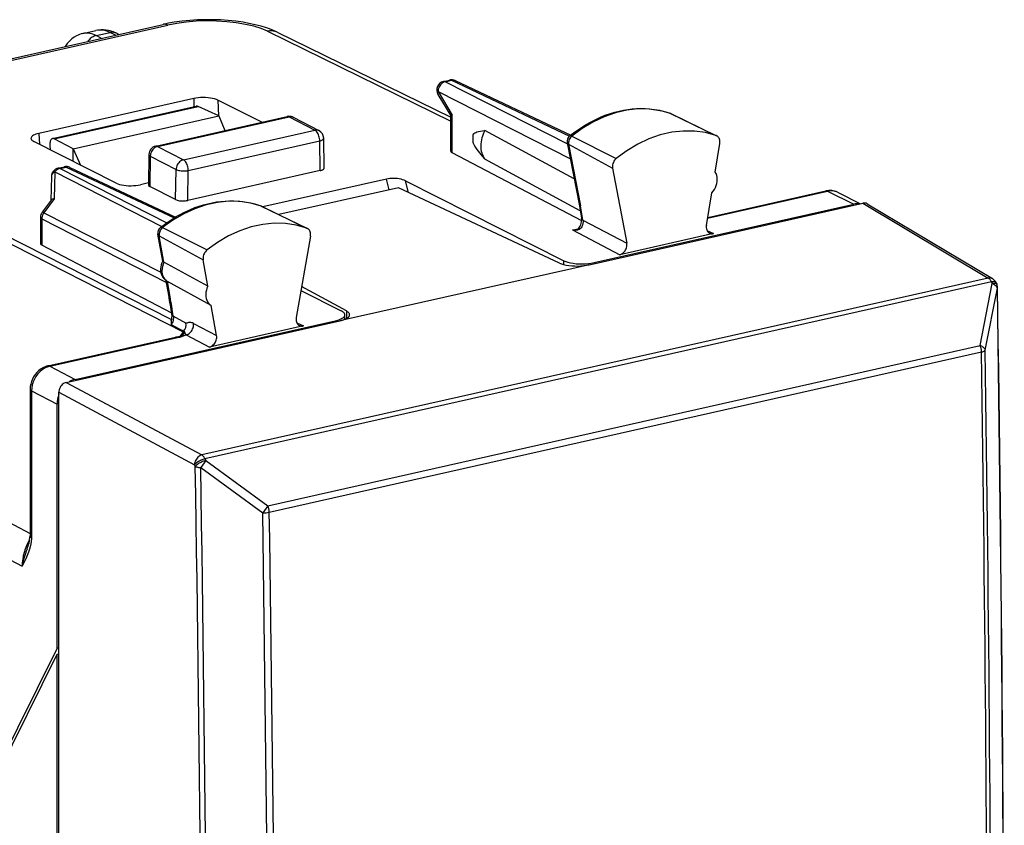
# Model space of a CAD drawing. Extents: x 0 to 420, y 0 to 297.
# Drawn here: x 334 to 357, y 245 to 264 of the extents above; entities that cross this region are included whole.
import ezdxf

# ---------------------------------------------------------------- set-up
doc = ezdxf.new("R2010")
doc.units = 0
doc.layers.get('0').update_dxf_attribs({"linetype": 'CONTINUOUS'})

msp = doc.modelspace()

# ---------------------------------------------------------------- linework, layer by layer
at = {"color": 7}
for p, q in [((330.282532, 262.140869), (337.622375, 263.792633)), ((330.389893, 262.124146), (337.729767, 263.775909)), ((335.784485, 263.584717), (336.083893, 263.6521)), ((336.08609, 263.535126), (336.405548, 263.607025)), ((336.202911, 263.473206), (336.08609, 263.535126)), ((336.532196, 263.547302), (336.405548, 263.607025)), ((336.603485, 263.563354), (336.536316, 263.595032)), ((340.01178, 263.633942), (344.210419, 261.577515)), ((340.2341, 263.611908), (344.210419, 261.664368)), ((344.045471, 262.486084), (344.183136, 262.517059)), ((344.087433, 262.479858), (344.225128, 262.510834)), ((344.087433, 262.479858), (346.886414, 261.053925)), ((344.225128, 262.510834), (346.933136, 261.23407)), ((344.312317, 262.502838), (346.958923, 261.255005)), ((343.917419, 262.188782), (344.210602, 261.695282)), ((343.92038, 262.254364), (344.241455, 261.713959)), ((343.92038, 262.254364), (346.951996, 260.70993)), ((338.322144, 262.092926), (334.77417, 261.294495)), ((335.088043, 261.176727), (338.376801, 261.91684)), ((335.127808, 261.170013), (338.421021, 261.911133)), ((338.322144, 262.092926), (338.328613, 261.906006)), ((338.900574, 261.693451), (338.421021, 261.911133)), ((338.876068, 262.056885), (338.888458, 261.698944)), ((339.880127, 261.550262), (338.876068, 262.056885)), ((335.559052, 260.941467), (338.900574, 261.693451)), ((337.451965, 261.003845), (340.465149, 261.681915)), ((337.495911, 260.996643), (340.509064, 261.674744)), ((338.900574, 261.693451), (339.03537, 261.360168)), ((340.509064, 261.674744), (341.099945, 261.367615)), ((340.600983, 261.664429), (341.191864, 261.3573)), ((344.210419, 260.888275), (344.210419, 261.696014)), ((344.241455, 260.85257), (344.241455, 261.713959)), ((349.233948, 261.757141), (349.242065, 261.753784)), ((349.253601, 261.749023), (349.233948, 261.757141)), ((349.242065, 261.753784), (350.286957, 261.247314)), ((349.253601, 261.749023), (350.300781, 261.241638)), ((334.77417, 261.294495), (334.790588, 261.042542)), ((338.086792, 260.689514), (341.099945, 261.367615)), ((347.038971, 260.253601), (344.992371, 261.358948)), ((346.984619, 261.233032), (348.004578, 260.720825)), ((336.547577, 260.154846), (334.660583, 261.108215)), ((335.026093, 261.019592), (335.031677, 260.920715)), ((335.559052, 260.941467), (335.127808, 261.170013)), ((337.495911, 260.996643), (338.086792, 260.689514)), ((338.196716, 260.444427), (341.2099, 261.122528)), ((341.22049, 260.442139), (341.2099, 261.122528)), ((341.310577, 260.498932), (341.299927, 261.18277)), ((346.881348, 261.080597), (347.149597, 259.673157)), ((346.912048, 261.045502), (347.917755, 260.496552)), ((346.912048, 261.045502), (347.180511, 259.636932)), ((350.268646, 260.410034), (350.375732, 261.06427)), ((335.559052, 260.654297), (335.559052, 260.941467)), ((335.559052, 260.941467), (335.728394, 260.568726)), ((337.295929, 260.811951), (337.285126, 260.11264)), ((337.328857, 260.774414), (337.318054, 260.07547)), ((337.328857, 260.774414), (337.919739, 260.467255)), ((347.210815, 259.294312), (344.241455, 260.85257)), ((347.177795, 259.52124), (344.992371, 260.701569)), ((335.141235, 260.41214), (335.127167, 259.796326)), ((335.141235, 260.41214), (337.591309, 259.16394)), ((335.218109, 260.499542), (335.355804, 260.530548)), ((335.260101, 260.493347), (335.397797, 260.524323)), ((335.260101, 260.493347), (337.704803, 259.247894)), ((335.397797, 260.524323), (337.871857, 259.357849)), ((335.484985, 260.516327), (337.902618, 259.376434)), ((337.909058, 259.777161), (337.919739, 260.467255)), ((338.186127, 259.759277), (338.196716, 260.444427)), ((341.22049, 260.442139), (338.186127, 259.759277)), ((347.917755, 260.496552), (348.245239, 258.778259)), ((335.062073, 260.30899), (335.049469, 259.756653)), ((337.285858, 260.160004), (337.101807, 260.118591)), ((342.736481, 260.247955), (339.90802, 259.61145)), ((342.803558, 260.002563), (342.736481, 260.247955)), ((343.245331, 259.943695), (343.172791, 260.209076)), ((343.172791, 260.209076), (346.800903, 258.377899)), ((337.909088, 259.777161), (337.318054, 260.07547)), ((343.016968, 260.050598), (340.275116, 259.433563)), ((346.702667, 258.325317), (343.016968, 260.050598)), ((350.068237, 259.185944), (350.190186, 259.930908)), ((350.095215, 259.350677), (352.844666, 259.969421)), ((350.097992, 259.367645), (352.801727, 259.976105)), ((352.844666, 259.969421), (353.444366, 259.672363)), ((353.069519, 259.946136), (353.599365, 259.683685)), ((335.057129, 259.766998), (334.851654, 259.489685)), ((335.127167, 259.796326), (334.891541, 259.478333)), ((339.858887, 259.634125), (339.866119, 259.631042)), ((339.876434, 259.62674), (339.858887, 259.634125)), ((347.149597, 259.673157), (347.208008, 259.348816)), ((347.239655, 259.308502), (347.180511, 259.636932)), ((347.385345, 258.285339), (353.653259, 259.695892)), ((347.493561, 258.333191), (353.444366, 259.672363)), ((353.653259, 259.695892), (356.523193, 257.981689)), ((353.751862, 259.681854), (356.622864, 257.96701)), ((334.891541, 259.478333), (337.569244, 258.114166)), ((339.866119, 259.631042), (340.911255, 259.124512)), ((339.876434, 259.62674), (340.923584, 259.119354)), ((334.812347, 259.370605), (334.812347, 258.773315)), ((334.843353, 259.334015), (334.843353, 258.73761)), ((334.843353, 259.334015), (337.699097, 257.879181)), ((347.239655, 259.308502), (348.245239, 258.778259)), ((333.937408, 259.003754), (337.816071, 257.029846)), ((337.612274, 258.370331), (337.503723, 258.984528)), ((337.608673, 259.135773), (338.628876, 258.623779)), ((346.999969, 259.086029), (348.081604, 258.515656)), ((350.23233, 258.999664), (348.081604, 258.515656)), ((350.081604, 259.072632), (350.23233, 258.999664)), ((333.819275, 258.922119), (338.084076, 256.751709)), ((337.818604, 257.17627), (334.843353, 258.73761)), ((337.534454, 258.94931), (338.5401, 258.400757)), ((337.641571, 258.343292), (337.534454, 258.94931)), ((340.998108, 258.939331), (340.670593, 257.073639)), ((338.647217, 257.794739), (337.641602, 258.343262)), ((338.647217, 257.794739), (338.5401, 258.400757)), ((346.799561, 258.291473), (346.800903, 258.377899)), ((347.385345, 258.285339), (346.981995, 258.19458)), ((347.493195, 258.309601), (347.493561, 258.333191)), ((346.981995, 258.19458), (342.071259, 257.089447)), ((337.751038, 257.585236), (337.692322, 257.917419)), ((337.781982, 257.548828), (337.720001, 257.899475)), ((338.725647, 257.350891), (337.72052, 257.89917)), ((356.523193, 257.981689), (338.507812, 253.927475)), ((356.596008, 257.892212), (338.580658, 253.837982)), ((356.337372, 256.435852), (356.613403, 257.85318)), ((356.596008, 257.892212), (356.613403, 257.85318)), ((356.702972, 257.87677), (356.720367, 257.837769)), ((340.779968, 257.696625), (341.702698, 257.230591)), ((341.820099, 257.226532), (340.795593, 257.785706)), ((356.457489, 256.32843), (356.733551, 257.745941)), ((338.847595, 256.660828), (338.725647, 257.350891)), ((341.820099, 257.226532), (341.820099, 257.052185)), ((335.399994, 255.58812), (341.667908, 256.998657)), ((335.608887, 255.65863), (341.559692, 256.997803)), ((338.145416, 256.948334), (337.854645, 257.106842)), ((338.314758, 256.941711), (338.847595, 256.660828)), ((340.683533, 256.957611), (340.834259, 256.884705)), ((341.560059, 256.974396), (341.559692, 256.997803)), ((342.071259, 257.089447), (341.667908, 256.998657)), ((341.78656, 257.035797), (341.784943, 257.139771)), ((338.091278, 256.761017), (337.80426, 256.912201)), ((338.084076, 256.751709), (338.010834, 256.652832)), ((340.834259, 256.884705), (338.683502, 256.400696)), ((334.981934, 255.965897), (337.907532, 256.624268)), ((335.024872, 255.959198), (337.9505, 256.617584)), ((338.149719, 256.682068), (338.683502, 256.400696)), ((340.019714, 252.763672), (356.337372, 256.435852)), ((340.053894, 252.614456), (356.371552, 256.286621)), ((335.024872, 255.959198), (335.608887, 255.65863)), ((335.399994, 255.58812), (338.507812, 253.927475)), ((334.575226, 255.43248), (334.575226, 252.141571)), ((334.607208, 255.395386), (334.607208, 252.104477)), ((334.607208, 255.395386), (335.191223, 255.094803)), ((335.232971, 255.362671), (338.34079, 253.702011)), ((335.232971, 249.372055), (335.232971, 255.362671)), ((335.191223, 254.15509), (335.191223, 255.094803)), ((330.405334, 254.313629), (334.575195, 252.130508)), ((335.191223, 249.503616), (335.191223, 254.15509)), ((338.599487, 253.799301), (338.483337, 253.638885)), ((338.580658, 253.837982), (338.599487, 253.799301)), ((338.599487, 253.799301), (340.019714, 252.763672)), ((330.160675, 253.594147), (334.392151, 251.378738)), ((338.34079, 253.702011), (338.35965, 253.663315)), ((338.483337, 253.638885), (339.903564, 252.603104)), ((340.019714, 252.763672), (339.903564, 252.603104)), ((334.575226, 252.141571), (334.572937, 252.07196)), ((334.607208, 252.104477), (334.604431, 252.02121)), ((335.191223, 249.503616), (331.557281, 242.172943)), ((335.191223, 249.503616), (335.232971, 249.513016)), ((331.563416, 242.039413), (335.191223, 249.362656)), ((335.191223, 249.362656), (335.232971, 249.372055)), ((335.191223, 219.574402), (335.191223, 249.362656)), ((335.232971, 219.583801), (335.232971, 249.372055))]:
    msp.add_line(p, q, dxfattribs=at)
for points in [[(340.2341, 263.611908), (340.147522, 263.651489), (340.057648, 263.687378), (339.964478, 263.719971), (339.868011, 263.749573), (339.73114, 263.785431), (339.588623, 263.816284), (339.452148, 263.840515), (339.285431, 263.863892), (339.114258, 263.881531), (338.939758, 263.893433), (338.763123, 263.899536), (338.585602, 263.899811), (338.408447, 263.894348), (338.23291, 263.883057), (338.060272, 263.866028), (337.877228, 263.841034), (337.743896, 263.817871), (337.622375, 263.792633)], [(337.729706, 263.775909), (337.717499, 263.781647), (337.705231, 263.786438), (337.693085, 263.790222), (337.680939, 263.793091), (337.668915, 263.794952), (337.657074, 263.795837), (337.645294, 263.795776), (337.633759, 263.794678), (337.622406, 263.792633)], [(340.01181, 263.633942), (339.866913, 263.695007), (339.697479, 263.748474), (339.506927, 263.793335), (339.299042, 263.828613), (339.077972, 263.853699), (338.848236, 263.867981), (338.614227, 263.871216), (338.380829, 263.863403), (338.152557, 263.844604), (337.934113, 263.815247), (337.729767, 263.775909)], [(335.784485, 263.584717), (335.746094, 263.574707), (335.708527, 263.562164), (335.671844, 263.547119), (335.638062, 263.53067), (335.581635, 263.49707), (335.529449, 263.458313), (335.48172, 263.415192), (335.459503, 263.392242), (335.424622, 263.351685), (335.377502, 263.287048)], [(336.08609, 263.535126), (336.062653, 263.529053), (336.039398, 263.52063), (336.016632, 263.509949), (335.994476, 263.497131), (335.973053, 263.482239), (335.952606, 263.465393), (335.933319, 263.446777), (335.915375, 263.426514), (335.898895, 263.404816)], [(336.536346, 263.595032), (336.523041, 263.600677), (336.509308, 263.605255), (336.495209, 263.608765), (336.480743, 263.611206), (336.466034, 263.612549), (336.45108, 263.612823), (336.436005, 263.612), (336.420746, 263.610046), (336.405548, 263.607025)], [(340.2341, 263.611908), (340.211639, 263.621826), (340.188385, 263.629883), (340.164459, 263.636139), (340.139923, 263.640503), (340.114899, 263.643005), (340.089447, 263.643585), (340.06369, 263.642273), (340.037811, 263.639038), (340.01181, 263.633942)], [(344.087433, 262.479858), (344.063446, 262.472717), (344.039886, 262.461884), (344.017426, 262.447571), (343.996429, 262.430054), (343.977264, 262.409729), (343.960419, 262.386993), (343.946198, 262.362305), (343.934906, 262.336121), (343.926727, 262.309052), (343.921844, 262.281616), (343.92038, 262.254364)], [(344.087433, 262.479858), (344.082611, 262.482056), (344.07785, 262.483826), (344.07309, 262.485291), (344.068329, 262.486328), (344.06369, 262.487061), (344.059052, 262.487366), (344.054413, 262.487305), (344.049896, 262.486877), (344.045441, 262.486084)], [(344.225128, 262.510834), (344.220306, 262.513), (344.215546, 262.514832), (344.210785, 262.516235), (344.206024, 262.517334), (344.201385, 262.518005), (344.196686, 262.518341), (344.192108, 262.51828), (344.187592, 262.517853), (344.183136, 262.517029)], [(344.312347, 262.502838), (344.303436, 262.506592), (344.294281, 262.509644), (344.284882, 262.512024), (344.275238, 262.513611), (344.265472, 262.514526), (344.255463, 262.514709), (344.245453, 262.51416), (344.235321, 262.512848), (344.225128, 262.510834)], [(338.876068, 262.056885), (338.841278, 262.07193), (338.800446, 262.085144), (338.754364, 262.096252), (338.703949, 262.105042), (338.650299, 262.111328), (338.594452, 262.11499), (338.537506, 262.115906), (338.480682, 262.114075), (338.425079, 262.109589), (338.371918, 262.102478), (338.322113, 262.092926)], [(343.92038, 262.254364), (343.91684, 262.245911), (343.914032, 262.237671), (343.912079, 262.229675), (343.910919, 262.221985), (343.910614, 262.214569), (343.911102, 262.20752), (343.912384, 262.200867), (343.91452, 262.194611), (343.91745, 262.188782)], [(340.509064, 261.674744), (340.504059, 261.677185), (340.498993, 261.679199), (340.494049, 261.680786), (340.489105, 261.682007), (340.484222, 261.6828), (340.47934, 261.683228), (340.474518, 261.683197), (340.469818, 261.68277), (340.465179, 261.681946)], [(340.600983, 261.664429), (340.591766, 261.668732), (340.582184, 261.672241), (340.572357, 261.674988), (340.562225, 261.676941), (340.551849, 261.678101), (340.54129, 261.678467), (340.530609, 261.67804), (340.519867, 261.676788), (340.509064, 261.674744)], [(346.939667, 261.239624), (347.026215, 261.307007), (347.114441, 261.370972), (347.204315, 261.431458), (347.295624, 261.488342), (347.426056, 261.561951), (347.55014, 261.623993), (347.675964, 261.679291), (347.773468, 261.71701), (347.871674, 261.75061), (347.970428, 261.779968), (348.06955, 261.805054), (348.168976, 261.825806), (348.268494, 261.842133), (348.36795, 261.854034), (348.467163, 261.86145), (348.56604, 261.864349), (348.664398, 261.862701), (348.762024, 261.856506), (348.858765, 261.845764), (348.954559, 261.830414), (349.049133, 261.810516), (349.142303, 261.786072), (349.233948, 261.757141)], [(349.242035, 261.753754), (349.003876, 261.818268), (348.756012, 261.851868), (348.50119, 261.854126), (348.242157, 261.825104), (347.981903, 261.765076), (347.723114, 261.674683), (347.468842, 261.554932), (347.221771, 261.407166), (346.984589, 261.233002)], [(349.253632, 261.749023), (349.25235, 261.749603), (349.251068, 261.750183), (349.249847, 261.750732), (349.248505, 261.751282), (349.247284, 261.751831), (349.245941, 261.752319), (349.24472, 261.752808), (349.243378, 261.753296), (349.242035, 261.753754)], [(334.774139, 261.294495), (334.738129, 261.28537), (334.705414, 261.274963), (334.676239, 261.263428), (334.651154, 261.250916), (334.630341, 261.237488), (334.614105, 261.22345), (334.602631, 261.208862), (334.5961, 261.19397), (334.594574, 261.178925)], [(341.191864, 261.3573), (341.182648, 261.361572), (341.173065, 261.365112), (341.163177, 261.367859), (341.153046, 261.369812), (341.142731, 261.370972), (341.132172, 261.371338), (341.121552, 261.37088), (341.110748, 261.369629), (341.099945, 261.367615)], [(341.209869, 261.122498), (341.208771, 261.149841), (341.205414, 261.177795), (341.199921, 261.20575), (341.192413, 261.233185), (341.183014, 261.259521), (341.171967, 261.284271), (341.159393, 261.306885), (341.145599, 261.326874), (341.130951, 261.343872), (341.11557, 261.357544), (341.099945, 261.367615)], [(344.724884, 261.279175), (344.741974, 261.29425), (344.760712, 261.306671), (344.784821, 261.318817), (344.809906, 261.328461), (344.848999, 261.3396), (344.88916, 261.347656), (344.940308, 261.354584), (344.992401, 261.358948)], [(346.984589, 261.233032), (346.967499, 261.217346), (346.952057, 261.199402), (346.938568, 261.179596), (346.92746, 261.158295), (346.918793, 261.135925), (346.912811, 261.113037), (346.909637, 261.089996), (346.909393, 261.067322), (346.912079, 261.045532)], [(350.286957, 261.247314), (350.046112, 261.312561), (349.795502, 261.346497), (349.537811, 261.348816), (349.27597, 261.319458), (349.012787, 261.258728), (348.75119, 261.167358), (348.49411, 261.046295), (348.244293, 260.896912), (348.004608, 260.720825)], [(350.300751, 261.241638), (350.299286, 261.242371), (350.297821, 261.243042), (350.296234, 261.243713), (350.294769, 261.244385), (350.293182, 261.244995), (350.291656, 261.245605), (350.290131, 261.246216), (350.288544, 261.246765), (350.286957, 261.247314)], [(350.375702, 261.06427), (350.378448, 261.089661), (350.378265, 261.114563), (350.375031, 261.13858), (350.368988, 261.161255), (350.360138, 261.18219), (350.348663, 261.200989), (350.334808, 261.217346), (350.318695, 261.230957), (350.300751, 261.241638)], [(334.594574, 261.178955), (334.595917, 261.170593), (334.598785, 261.162292), (334.60318, 261.154053), (334.6091, 261.145966), (334.616547, 261.138), (334.625458, 261.130219), (334.635773, 261.12262), (334.647491, 261.115295), (334.660614, 261.108215)], [(335.088104, 261.176727), (335.075104, 261.171783), (335.063202, 261.163086), (335.052643, 261.150818), (335.04361, 261.135193), (335.036224, 261.116516), (335.030731, 261.095184), (335.027191, 261.071594), (335.025604, 261.046204), (335.026093, 261.019592)], [(337.495941, 260.996643), (337.472382, 260.989502), (337.44931, 260.978729), (337.427216, 260.9646), (337.406464, 260.947327), (337.387543, 260.927307), (337.370697, 260.904968), (337.356354, 260.880676), (337.344818, 260.85495), (337.336273, 260.828308), (337.330902, 260.80127), (337.328827, 260.774414)], [(337.495941, 260.996643), (337.490936, 260.999084), (337.48587, 261.001099), (337.480927, 261.002686), (337.475922, 261.003906), (337.471039, 261.0047), (337.466156, 261.005127), (337.461395, 261.005096), (337.456635, 261.004669), (337.451996, 261.003845)], [(341.209869, 261.122498), (341.227631, 261.12738), (341.243805, 261.132874), (341.25827, 261.138916), (341.270721, 261.145477), (341.281219, 261.152466), (341.289398, 261.15976), (341.295258, 261.167297), (341.298798, 261.175018), (341.299896, 261.18277)], [(344.724884, 261.070312), (344.75061, 261.021301), (344.779419, 260.974213), (344.809906, 260.929169), (344.868927, 260.849945), (344.929962, 260.774536), (344.992401, 260.701569)], [(337.295929, 260.811951), (337.296234, 260.807556), (337.297455, 260.803223), (337.29953, 260.798889), (337.302399, 260.794586), (337.306122, 260.790344), (337.310638, 260.786194), (337.315948, 260.782166), (337.321991, 260.778198), (337.328827, 260.774414)], [(338.086761, 260.689514), (338.063263, 260.682373), (338.040253, 260.6716), (338.018097, 260.657471), (337.997345, 260.640198), (337.978363, 260.620178), (337.961578, 260.597839), (337.947235, 260.573547), (337.935699, 260.547821), (337.927216, 260.521179), (337.921844, 260.494141), (337.919769, 260.467285)], [(338.196747, 260.444458), (338.195648, 260.471771), (338.19223, 260.499695), (338.186798, 260.527679), (338.179291, 260.555115), (338.169891, 260.581482), (338.158783, 260.606201), (338.14621, 260.628784), (338.132416, 260.648804), (338.117767, 260.665833), (338.102448, 260.679474), (338.086761, 260.689514)], [(348.004608, 260.720825), (347.9841, 260.702087), (347.965607, 260.680664), (347.949554, 260.656921), (347.936127, 260.63147), (347.925812, 260.604736), (347.918671, 260.577301), (347.914886, 260.549744), (347.914642, 260.522644), (347.917694, 260.496552)], [(335.141205, 260.41217), (335.125824, 260.403717), (335.111786, 260.394287), (335.099213, 260.383911), (335.088348, 260.372742), (335.079315, 260.360901), (335.072052, 260.34845), (335.066742, 260.335571), (335.063385, 260.322388), (335.062103, 260.309021)], [(335.260101, 260.493347), (335.245392, 260.489441), (335.230804, 260.484131), (335.216461, 260.477417), (335.202484, 260.469421), (335.188934, 260.460175), (335.175873, 260.449738), (335.163544, 260.438202), (335.151947, 260.425629), (335.141205, 260.41217)], [(335.260101, 260.493347), (335.25528, 260.495544), (335.250458, 260.497345), (335.245697, 260.498779), (335.240936, 260.499847), (335.236237, 260.500549), (335.231598, 260.500854), (335.22702, 260.500793), (335.222443, 260.500366), (335.217987, 260.499542)], [(335.397797, 260.524323), (335.393036, 260.526489), (335.388214, 260.52832), (335.383453, 260.529724), (335.378693, 260.530823), (335.373993, 260.531494), (335.369354, 260.53183), (335.364777, 260.531769), (335.36026, 260.531342), (335.355804, 260.530518)], [(335.484955, 260.516327), (335.476166, 260.520081), (335.46701, 260.523132), (335.45755, 260.525513), (335.447968, 260.5271), (335.43808, 260.528015), (335.428192, 260.528198), (335.41806, 260.527649), (335.407928, 260.526337), (335.397797, 260.524323)], [(337.919769, 260.467285), (337.937103, 260.459473), (337.957489, 260.452576), (337.980499, 260.446655), (338.005707, 260.441833), (338.032562, 260.438232), (338.060516, 260.435913), (338.088959, 260.434967), (338.117401, 260.435364), (338.145233, 260.437073), (338.171844, 260.440125), (338.196747, 260.444458)], [(341.220428, 260.442139), (341.238251, 260.446625), (341.254425, 260.451721), (341.26889, 260.457397), (341.281342, 260.463562), (341.29184, 260.470123), (341.300018, 260.477051), (341.305939, 260.484192), (341.309479, 260.491516), (341.310577, 260.498901)], [(350.190216, 259.930908), (350.222504, 259.96814), (350.250824, 260.009216), (350.274567, 260.053345), (350.293365, 260.09967), (350.306854, 260.147278), (350.314667, 260.195312), (350.316803, 260.242798), (350.313141, 260.28891), (350.303741, 260.332703), (350.288788, 260.373352), (350.268646, 260.410034)], [(336.547577, 260.154846), (336.582367, 260.139771), (336.62326, 260.126526), (336.669342, 260.115356), (336.719757, 260.106567), (336.773468, 260.10025), (336.829376, 260.096588), (336.886322, 260.095642), (336.943207, 260.097443), (336.99881, 260.101929), (337.052032, 260.109009), (337.101776, 260.118591)], [(343.172821, 260.209045), (343.143463, 260.222046), (343.109711, 260.233582), (343.072235, 260.243469), (343.031769, 260.251526), (342.989105, 260.257568), (342.94516, 260.261475), (342.900726, 260.263214), (342.856781, 260.262695), (342.814178, 260.259918), (342.773834, 260.254974), (342.736481, 260.247955)], [(352.844696, 259.969421), (352.839813, 259.97168), (352.834869, 259.973602), (352.829987, 259.975128), (352.825165, 259.976257), (352.820343, 259.97702), (352.815582, 259.977356), (352.810883, 259.977356), (352.806244, 259.976929), (352.801727, 259.976074)], [(337.563568, 259.142212), (337.650574, 259.20874), (337.739288, 259.271851), (337.829559, 259.331451), (337.921265, 259.387421), (338.028015, 259.446991), (338.095917, 259.481873), (338.164368, 259.514771), (338.233337, 259.545593), (338.351532, 259.593231), (338.449615, 259.627838), (338.548248, 259.658264), (338.647339, 259.684387), (338.746704, 259.706177), (338.846252, 259.723602), (338.94574, 259.736572), (339.045074, 259.745087), (339.144073, 259.749084), (339.242554, 259.748566), (339.340393, 259.743469), (339.437408, 259.733795), (339.533386, 259.719574), (339.628174, 259.700806), (339.721619, 259.677521), (339.813538, 259.649689), (339.858887, 259.634125)], [(339.86618, 259.631042), (339.628998, 259.698486), (339.381927, 259.735046), (339.127655, 259.740326), (338.868866, 259.714264), (338.608612, 259.657166), (338.349579, 259.569641), (338.094757, 259.452637), (337.846893, 259.307495), (337.608734, 259.135742)], [(337.909027, 259.777191), (337.926422, 259.769653), (337.946808, 259.763062), (337.969818, 259.757507), (337.995087, 259.753143), (338.021881, 259.750031), (338.049835, 259.74823), (338.078339, 259.747772), (338.106781, 259.748688), (338.134613, 259.750946), (338.161224, 259.754517), (338.186127, 259.759277)], [(347.149567, 259.673157), (347.150726, 259.668518), (347.152557, 259.664001), (347.154877, 259.659607), (347.157806, 259.655396), (347.161224, 259.651306), (347.165253, 259.64743), (347.16983, 259.643738), (347.174896, 259.640228), (347.180511, 259.636932)], [(334.891571, 259.478333), (334.881683, 259.463989), (334.872833, 259.448975), (334.865082, 259.43335), (334.858368, 259.417297), (334.852875, 259.400818), (334.848602, 259.384155), (334.845612, 259.367371), (334.843842, 259.350616), (334.843353, 259.334015)], [(334.891571, 259.478333), (334.884308, 259.481873), (334.877716, 259.484894), (334.871796, 259.487366), (334.866547, 259.489197), (334.86203, 259.490479), (334.858246, 259.491211), (334.855316, 259.491272), (334.853058, 259.490784), (334.851654, 259.489685)], [(339.876434, 259.626709), (339.875336, 259.627258), (339.874237, 259.627777), (339.873016, 259.628296), (339.871918, 259.628784), (339.870819, 259.629272), (339.869598, 259.6297), (339.8685, 259.630188), (339.867279, 259.630615), (339.86618, 259.631042)], [(334.812347, 259.370605), (334.812714, 259.366333), (334.813934, 259.362061), (334.815887, 259.357788), (334.818573, 259.353638), (334.822113, 259.349487), (334.826324, 259.345459), (334.831268, 259.341522), (334.837006, 259.337708), (334.843353, 259.334015)], [(340.911224, 259.124512), (340.671539, 259.192688), (340.421722, 259.229675), (340.164642, 259.235016), (339.903046, 259.208679), (339.639862, 259.15094), (339.378021, 259.062439), (339.120331, 258.944153), (338.86972, 258.797363), (338.628876, 258.623779)], [(347.239655, 259.308502), (347.241943, 259.271912), (347.239258, 259.233185), (347.23111, 259.193176), (347.224396, 259.173157), (347.215424, 259.153534), (347.200378, 259.130249), (347.179993, 259.109344), (347.151611, 259.091492), (347.112976, 259.079498), (347.079865, 259.076416), (347.039459, 259.078796), (346.999969, 259.086029)], [(347.10022, 259.101624), (347.120209, 259.109497), (347.143646, 259.125244), (347.161865, 259.144562), (347.177795, 259.168976), (347.190979, 259.197632), (347.200989, 259.229095), (347.209595, 259.277863), (347.210754, 259.323273), (347.208008, 259.348816)], [(350.068207, 259.185944), (350.065521, 259.160522), (350.065765, 259.13562), (350.068939, 259.111603), (350.074982, 259.088928), (350.083832, 259.068024), (350.095306, 259.049194), (350.109222, 259.032837), (350.125275, 259.019226), (350.143219, 259.008575)], [(337.608673, 259.135773), (337.591522, 259.120331), (337.575958, 259.1026), (337.562347, 259.082977), (337.551056, 259.061829), (337.542206, 259.039612), (337.536041, 259.016785), (337.532684, 258.993835), (337.532135, 258.971191), (337.534454, 258.949341)], [(340.923553, 259.119354), (340.922211, 259.119995), (340.920868, 259.120605), (340.919525, 259.121216), (340.918182, 259.121826), (340.91684, 259.122375), (340.915436, 259.122925), (340.914032, 259.123474), (340.912689, 259.124023), (340.911224, 259.124512)], [(340.998138, 258.939331), (341.001129, 258.965027), (341.00119, 258.990295), (340.998138, 259.014679), (340.992218, 259.03772), (340.983368, 259.05896), (340.971893, 259.078064), (340.957977, 259.094727), (340.941742, 259.108551), (340.923553, 259.119354)], [(348.081635, 258.515686), (348.10434, 258.522522), (348.126617, 258.532776), (348.148102, 258.546143), (348.168304, 258.5625), (348.186981, 258.581421), (348.203583, 258.602661), (348.217987, 258.625732), (348.229828, 258.650269), (348.238983, 258.675812), (348.245087, 258.701843), (348.24826, 258.727936), (348.248322, 258.75354), (348.24527, 258.778259)], [(338.628876, 258.623779), (338.608368, 258.605286), (338.589752, 258.584106), (338.573517, 258.560608), (338.559967, 258.535339), (338.549408, 258.508728), (338.541962, 258.481445), (338.537933, 258.453979), (338.537323, 258.42688), (338.540131, 258.400757)], [(346.702728, 258.325317), (346.746918, 258.307434), (346.798187, 258.291809), (346.85556, 258.278809), (346.917938, 258.268585), (346.984039, 258.261414), (347.052582, 258.257385), (347.122284, 258.256622), (347.191742, 258.259094), (347.259613, 258.264832), (347.324554, 258.273621), (347.385345, 258.285339)], [(346.800873, 258.37793), (346.844269, 258.359131), (346.895233, 258.342651), (346.95285, 258.328766), (347.015839, 258.31781), (347.082977, 258.309998), (347.152802, 258.305481), (347.224091, 258.304382), (347.295135, 258.306641), (347.364716, 258.312317), (347.431305, 258.321228), (347.493561, 258.333191)], [(337.593353, 258.14801), (337.595062, 258.112488), (337.600067, 258.078156), (337.608429, 258.045349), (337.619965, 258.014404), (337.634613, 257.985687), (337.652252, 257.959534), (337.672577, 257.936249), (337.695404, 257.916046), (337.720551, 257.89917)], [(356.622894, 257.96701), (356.613129, 257.97226), (356.602936, 257.976624), (356.592316, 257.980133), (356.58139, 257.982727), (356.570099, 257.984375), (356.558563, 257.985107), (356.546906, 257.984894), (356.535065, 257.983765), (356.523163, 257.981689)], [(356.596039, 257.892212), (356.589264, 257.905823), (356.582062, 257.918671), (356.574432, 257.930695), (356.566498, 257.941833), (356.558197, 257.952026), (356.549652, 257.961121), (356.540985, 257.969177), (356.532074, 257.976013), (356.523163, 257.981689)], [(356.702972, 257.87677), (356.6987, 257.883209), (356.692352, 257.88855), (356.683807, 257.892761), (356.673309, 257.895813), (356.66098, 257.897583), (356.64682, 257.898132), (356.631195, 257.8974), (356.614166, 257.895416), (356.596039, 257.892212)], [(356.720306, 257.837769), (356.716156, 257.844177), (356.709747, 257.849548), (356.701263, 257.85376), (356.690765, 257.85675), (356.678314, 257.858551), (356.664276, 257.85907), (356.64859, 257.858368), (356.631561, 257.856384), (356.613373, 257.85318)], [(356.733551, 257.745941), (356.729218, 257.759705), (356.722382, 257.773407), (356.712982, 257.786865), (356.701141, 257.799927), (356.687225, 257.812408), (356.671234, 257.824097), (356.653412, 257.8349), (356.634064, 257.844666), (356.613373, 257.85318)], [(338.647186, 257.794739), (338.627045, 257.748901), (338.612152, 257.701538), (338.602753, 257.653564), (338.599091, 257.605804), (338.601166, 257.559265), (338.609039, 257.514771), (338.622528, 257.473206), (338.641327, 257.435364), (338.66507, 257.401917), (338.693329, 257.373596), (338.725677, 257.350891)], [(337.751007, 257.585266), (337.752167, 257.580597), (337.753876, 257.57605), (337.756195, 257.571655), (337.759125, 257.567444), (337.762543, 257.563354), (337.766571, 257.559448), (337.77121, 257.555695), (337.776337, 257.552185), (337.781952, 257.548828)], [(341.784943, 257.139771), (341.783783, 257.150452), (341.780487, 257.161133), (341.775238, 257.171692), (341.767914, 257.182129), (341.758636, 257.192352), (341.747467, 257.202362), (341.734344, 257.212097), (341.719452, 257.221497), (341.702667, 257.230591)], [(341.893036, 257.139709), (341.892181, 257.149902), (341.889374, 257.160004), (341.884735, 257.170044), (341.878387, 257.179993), (341.870148, 257.189758), (341.860199, 257.199341), (341.84848, 257.208679), (341.835114, 257.217743), (341.820099, 257.226532)], [(337.854645, 257.106842), (337.856628, 257.070129), (337.854126, 257.031128), (337.849701, 257.004333), (337.842499, 256.977356), (337.831665, 256.950775), (337.819794, 256.930786), (337.80426, 256.912201)], [(338.314758, 256.941711), (338.294952, 256.950928), (338.276337, 256.957306), (338.257111, 256.961487), (338.239471, 256.963074), (338.218719, 256.962128), (338.200684, 256.958954), (338.171204, 256.95047), (338.151062, 256.946838), (338.145416, 256.948334)], [(338.14975, 256.682068), (338.172577, 256.688721), (338.194916, 256.698669), (338.216522, 256.711792), (338.236786, 256.727814), (338.255463, 256.74646), (338.272186, 256.767334), (338.286713, 256.790131), (338.298676, 256.814392), (338.307831, 256.839661), (338.314178, 256.865509), (338.317474, 256.891449), (338.317657, 256.916992), (338.314789, 256.941711)], [(340.670624, 257.073639), (340.667572, 257.047913), (340.667572, 257.022644), (340.670502, 256.998291), (340.676483, 256.97525), (340.685272, 256.953979), (340.696808, 256.934875), (340.710785, 256.918213), (340.72702, 256.904419), (340.745209, 256.893616)], [(341.559723, 256.997803), (341.604095, 257.009033), (341.644623, 257.02179), (341.680695, 257.03595), (341.712006, 257.051361), (341.738007, 257.06781), (341.758636, 257.085052), (341.773407, 257.102966), (341.782196, 257.121277), (341.784943, 257.139771)], [(341.667938, 256.998657), (341.712006, 257.009796), (341.75235, 257.022491), (341.7883, 257.03656), (341.81955, 257.051849), (341.845551, 257.068176), (341.86618, 257.085327), (341.881073, 257.103088), (341.890045, 257.121277), (341.893036, 257.139709)], [(338.091278, 256.761017), (338.090424, 256.76001), (338.08963, 256.758972), (338.088837, 256.757935), (338.087982, 256.756927), (338.08725, 256.75589), (338.086395, 256.754852), (338.085663, 256.753784), (338.084808, 256.752747), (338.084076, 256.751709)], [(338.085297, 256.685516), (338.0914, 256.695862), (338.096039, 256.705566), (338.09903, 256.714569), (338.100494, 256.722778), (338.100311, 256.730255), (338.098602, 256.736908), (338.095306, 256.742706), (338.090424, 256.74762), (338.084076, 256.751678)], [(338.149719, 256.682068), (338.131775, 256.704437), (338.128235, 256.711212), (338.125397, 256.722412), (338.121948, 256.732086), (338.118744, 256.737915), (338.111053, 256.747284), (338.091278, 256.761017)], [(337.950531, 256.617615), (337.945587, 256.619873), (337.940643, 256.621796), (337.93576, 256.623322), (337.931, 256.624451), (337.926117, 256.625214), (337.921356, 256.625549), (337.916718, 256.625549), (337.912079, 256.625122), (337.907562, 256.624268)], [(338.683502, 256.400696), (338.706024, 256.407471), (338.72818, 256.417603), (338.749481, 256.430817), (338.769623, 256.44696), (338.788177, 256.465637), (338.804779, 256.486633), (338.819183, 256.50946), (338.831085, 256.533722), (338.840302, 256.559021), (338.846649, 256.584839), (338.850006, 256.610718), (338.850311, 256.6362), (338.847626, 256.660828)], [(356.371552, 256.286621), (356.37088, 256.303284), (356.369354, 256.320282), (356.367096, 256.337402), (356.363983, 256.354523), (356.360077, 256.371521), (356.355438, 256.388306), (356.350067, 256.404663), (356.344025, 256.420563), (356.337372, 256.435822)], [(356.457489, 256.32843), (356.453217, 256.342194), (356.44632, 256.355896), (356.436981, 256.369385), (356.425201, 256.382477), (356.411224, 256.394958), (356.395233, 256.406708), (356.377411, 256.417542), (356.358063, 256.427277), (356.337372, 256.435822)], [(356.371552, 256.286621), (356.385712, 256.29007), (356.398895, 256.293884), (356.411041, 256.298096), (356.422089, 256.302551), (356.431854, 256.307343), (356.440399, 256.312347), (356.447479, 256.317566), (356.453217, 256.322937), (356.457489, 256.32843)], [(334.981934, 255.965897), (334.952301, 255.958145), (334.923248, 255.948395), (334.867798, 255.923553), (334.816284, 255.892303), (334.76889, 255.855377), (334.726044, 255.813538), (334.687927, 255.76738), (334.654877, 255.717545), (334.627106, 255.664581), (334.60495, 255.609024), (334.588715, 255.551468), (334.578674, 255.492401), (334.575226, 255.43248)], [(335.024872, 255.959198), (334.965302, 255.941101), (334.906952, 255.913818), (334.851044, 255.877869), (334.798676, 255.833984), (334.750946, 255.783081), (334.708832, 255.726196), (334.673126, 255.66449), (334.644623, 255.599213), (334.623871, 255.531677), (334.611298, 255.463257), (334.607208, 255.395386)], [(335.024872, 255.959229), (335.019989, 255.961487), (335.015106, 255.963409), (335.010223, 255.964935), (335.005341, 255.966064), (335.00058, 255.966827), (334.995819, 255.967163), (334.991058, 255.967163), (334.986481, 255.966736), (334.981903, 255.965881)], [(335.399994, 255.588135), (335.37619, 255.580872), (335.352936, 255.569946), (335.330597, 255.555542), (335.309662, 255.537964), (335.290619, 255.517639), (335.273773, 255.494873), (335.259491, 255.470215), (335.248077, 255.444122), (335.239716, 255.417114), (335.234711, 255.389771), (335.233002, 255.362671)], [(334.575226, 255.432495), (334.575653, 255.428101), (334.576874, 255.423767), (334.578888, 255.419495), (334.581696, 255.415222), (334.585297, 255.411072), (334.589691, 255.406982), (334.594818, 255.402985), (334.600677, 255.399109), (334.607208, 255.395386)], [(338.507782, 253.92746), (338.484467, 253.919983), (338.461517, 253.908875), (338.439423, 253.894348), (338.418671, 253.876709), (338.399628, 253.856323), (338.382782, 253.833557), (338.368439, 253.80896), (338.356903, 253.782959), (338.348297, 253.756104), (338.342865, 253.728943), (338.34079, 253.702026)], [(338.580658, 253.837982), (338.55661, 253.831299), (338.531586, 253.822754), (338.505951, 253.812653), (338.480316, 253.801086), (338.45517, 253.78833), (338.431061, 253.774658), (338.408417, 253.760315), (338.387665, 253.745575), (338.369232, 253.730743), (338.353485, 253.716125), (338.34079, 253.702026)], [(338.599457, 253.799286), (338.575409, 253.792603), (338.550385, 253.784058), (338.52475, 253.773956), (338.499115, 253.76239), (338.47403, 253.749634), (338.449921, 253.735962), (338.427216, 253.721619), (338.406464, 253.706879), (338.388031, 253.692047), (338.372345, 253.677429), (338.359589, 253.66333)], [(338.580658, 253.837982), (338.573944, 253.851562), (338.566742, 253.864441), (338.559113, 253.876465), (338.551117, 253.887604), (338.542877, 253.897766), (338.534332, 253.906921), (338.525604, 253.914917), (338.516754, 253.921814), (338.507782, 253.92746)], [(338.359589, 253.66333), (338.369843, 253.659149), (338.381134, 253.655273), (338.393463, 253.651764), (338.406708, 253.648621), (338.420746, 253.645813), (338.435577, 253.643433), (338.451019, 253.641479), (338.46701, 253.639954), (338.483368, 253.638855)], [(340.053925, 252.614441), (340.053192, 252.631165), (340.051727, 252.648132), (340.049408, 252.665222), (340.046295, 252.682373), (340.04245, 252.699402), (340.037811, 252.716125), (340.03244, 252.732544), (340.026337, 252.748413), (340.019745, 252.763672)], [(334.604431, 252.02121), (334.595856, 251.93837), (334.580261, 251.849854), (334.560577, 251.770844), (334.538208, 251.699677), (334.508942, 251.62204), (334.478149, 251.551117), (334.455933, 251.504181), (334.392151, 251.378738)], [(334.575226, 252.141571), (334.575653, 252.137207), (334.576874, 252.132874), (334.578888, 252.128571), (334.581696, 252.124329), (334.585297, 252.120148), (334.589691, 252.116058), (334.594818, 252.112061), (334.600677, 252.108215), (334.607208, 252.104492)]]:
    msp.add_lwpolyline(points, dxfattribs=at)
for centre, radius, start, end in [((335.866516, 263.154388), 0.438733, 60.0275, 100.790349), ((336.226105, 262.972107), 0.695252, 63.526422, 101.812309), ((336.178314, 263.1698), 0.492061, 62.539247, 101.075878), ((344.089355, 262.290955), 0.2, 102.68268, 210.716995), ((344.227051, 262.32193), 0.2, 64.762133, 102.68268), ((338.390259, 261.848816), 0.069418, 63.725925, 101.187805), ((340.509064, 261.486816), 0.199998, 62.64112, 102.685385), ((344.251038, 261.658417), 0.055444, 99.800812, 137.645415), ((341.099945, 261.179657), 0.199999, 0.893392, 62.641434), ((345.276489, 261.171204), 0.562055, 168.926288, 179.878796), ((345.624237, 261.000732), 0.726125, 150.451514, 179.339785), ((347.04303, 261.111511), 0.164612, 128.895191, 190.824629), ((346.951904, 261.18454), 0.057554, 55.973001, 102.162404), ((335.098724, 261.120392), 0.057426, 59.620803, 100.726015), ((337.495911, 260.808716), 0.2, 102.685187, 179.078585), ((345.20636, 261.171021), 0.4919, 179.838635, 191.811072), ((345.411499, 260.995941), 0.51271, 178.528741, 215.082019), ((346.936279, 261.099335), 0.0585, 198.831168, 245.752259), ((344.256012, 260.898346), 0.047307, 192.442195, 252.347619), ((335.262024, 260.304443), 0.2, 102.682755, 178.691354), ((335.399719, 260.335419), 0.2, 64.762139, 102.68268), ((337.331696, 260.122711), 0.048339, 192.197101, 253.893086), ((352.893982, 259.585114), 0.40156, 64.066758, 103.276435), ((352.925415, 259.643829), 0.335145, 64.511253, 103.927011), ((335.125214, 259.698425), 0.097257, 88.860584, 134.786393), ((353.525696, 259.322418), 0.359232, 82.09759, 103.07976), ((353.685577, 259.566742), 0.132971, 60.068454, 104.04406), ((335.012329, 259.370605), 0.2, 143.46225, 180.001648), ((347.266998, 259.36322), 0.060941, 193.719851, 243.42714), ((337.665771, 259.013245), 0.164564, 128.399128, 190.047326), ((337.558472, 259.002991), 0.058253, 198.625975, 245.908001), ((337.576202, 259.087585), 0.057183, 55.99565, 102.656596), ((346.983398, 259.53067), 0.444819, 272.132075, 285.231415), ((350.200134, 259.130737), 0.134844, 245.026592, 283.810251), ((334.857941, 258.783386), 0.047307, 192.442195, 252.347619), ((337.957977, 258.182587), 0.395697, 151.060302, 179.706157), ((338.026001, 258.143066), 0.432755, 152.487375, 179.345618), ((337.659546, 258.393738), 0.053145, 206.332983, 250.376468), ((337.886139, 258.17627), 0.323347, 178.5262, 238.795602), ((356.520294, 257.795319), 0.2, 24.035384, 59.14476), ((356.537628, 257.756287), 0.200064, 0.858625, 24.032024), ((-1039.709229, 236.881439), 1396.598558, 0.037799, 0.856003), ((356.713715, 257.75946), 0.023988, 325.729854, 359.536687), ((-1039.662231, 236.89389), 1396.555687, 0.036888, 0.856065), ((319.999847, 254.442078), 18.027309, 8.633205, 10.041172), ((319.835815, 254.371338), 18.225279, 8.632387, 10.040585), ((338.056793, 256.950104), 0.25455, 168.082063, 188.530956), ((337.496918, 257.107849), 0.328553, 341.311844, 7.043229), ((337.882446, 257.161743), 0.061329, 192.892646, 243.124726), ((337.91095, 256.915497), 0.237182, 319.413483, 7.97213), ((340.802032, 257.015747), 0.134846, 245.033532, 283.810114), ((337.799286, 257.23584), 0.620512, 280.037377, 297.953284), ((337.751007, 257.58075), 0.983384, 281.701484, 293.924531), ((-1041.875977, 236.354553), 1398.389581, 0.077657, 0.816698), ((-1041.607178, 236.398636), 1398.206689, 0.073304, 0.816712), ((335.710388, 255.221542), 0.448755, 103.0739, 121.059762), ((335.780731, 255.090546), 0.589632, 158.266125, 179.587079), ((-934.515625, 232.917175), 1273.043915, 359.068457, 0.93376), ((-934.603882, 232.889267), 1273.255927, 359.068457, 0.933762), ((-934.735962, 232.784958), 1274.793256, 359.111254, 0.890766), ((339.936737, 253.176086), 0.573851, 266.685225, 281.781678), ((-934.688843, 232.79483), 1274.896426, 359.111258, 0.89076), ((335.608398, 251.363037), 1.216825, 149.114258, 179.260487), ((333.519592, 252.148849), 1.056227, 338.833988, 355.824392), ((334.634583, 252.076263), 0.062252, 183.993033, 241.291941), ((336.509644, 250.973236), 2.156212, 158.390543, 169.159006)]:
    msp.add_arc(centre, radius, start, end, dxfattribs=at)

doc.saveas('drawing.dxf')
